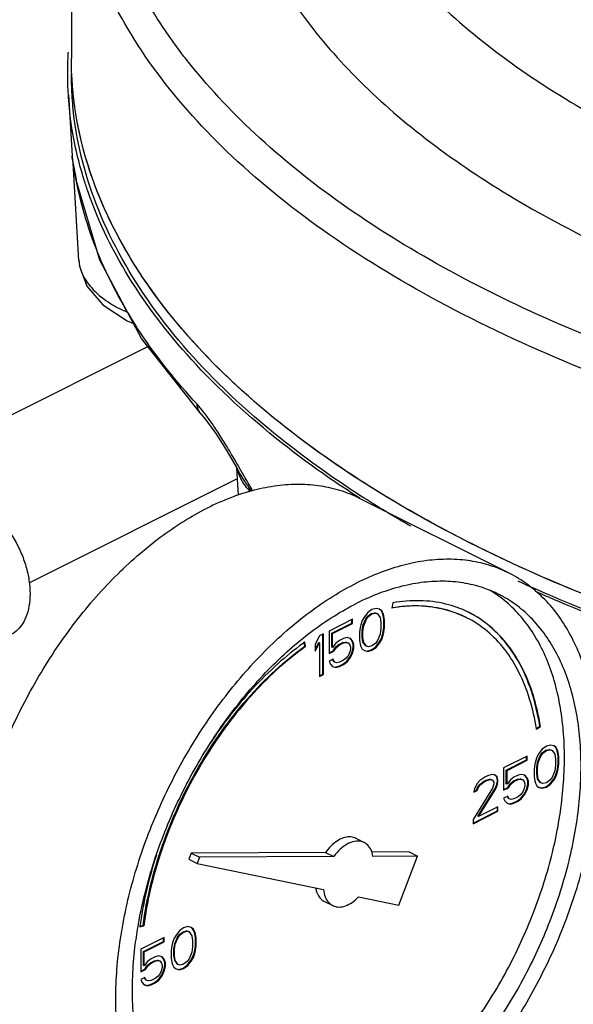
# Model space of a CAD drawing. Units: inches. Extents: x -25.2 to 33.8, y -13.5 to 39.4.
# Drawn here: x -12.1 to -10.7, y 26.2 to 28.8 of the extents above; entities that cross this region are included whole.
import ezdxf

# ---------------------------------------------------------------- set-up
doc = ezdxf.new("R2010")
doc.units = ezdxf.units.IN
doc.header["$LTSCALE"] = 1.21
doc.header["$MEASUREMENT"] = 0
doc.layers.get('0').update_dxf_attribs({"linetype": 'CONTINUOUS'})
for name, color, linetype in [('02___PRT_ALL_AXES', 7, 'CONTINUOUS'), ('08492', 7, 'CONTINUOUS'), ('08918-1', 7, 'CONTINUOUS')]:
    doc.layers.add(name, color=color, linetype=linetype)

msp = doc.modelspace()

# ---------------------------------------------------------------- linework, layer by layer
at = {"color": 7, "linetype": 'CONTINUOUS'}
for p, q in [((-11.9882, 29.3326), (-11.9882, 28.7345)), ((-11.9963, 28.6387), (-11.9865, 28.4761)), ((-11.9682, 28.1984), (-11.9838, 28.4567)), ((-11.9828, 28.4507), (-11.9776, 28.423)), ((-11.9776, 28.423), (-11.9755, 28.4116)), ((-11.9755, 28.4116), (-11.9762, 28.4171)), ((-12.4225, 27.6501), (-11.7847, 27.969)), ((-11.6431, 27.7892), (-11.6432, 27.7893)), ((-11.5767, 27.6948), (-11.5462, 27.6431)), ((-11.5442, 27.5738), (-11.5486, 27.6473)), ((-11.5399, 27.6322), (-11.5462, 27.6431)), ((-12.1005, 27.3415), (-11.5469, 27.6183)), ((-10.824, 27.3667), (-11.2218, 27.5656)), ((-11.1778, 27.2733), (-11.1888, 27.2701)), ((-11.1686, 27.271), (-11.1778, 27.2733)), ((-11.1648, 27.2677), (-11.1688, 27.2707)), ((-11.163, 27.2668), (-11.1686, 27.271)), ((-11.1335, 27.2881), (-11.1363, 27.2742)), ((-11.2091, 27.2507), (-11.2146, 27.2411)), ((-11.2127, 27.2277), (-11.2053, 27.2452)), ((-11.1999, 27.2623), (-11.2091, 27.2507)), ((-11.2053, 27.2452), (-11.1998, 27.2525)), ((-11.2035, 27.2443), (-11.2053, 27.2452)), ((-11.2035, 27.2443), (-11.198, 27.2517)), ((-11.1888, 27.2701), (-11.1999, 27.2623)), ((-11.1998, 27.2525), (-11.1906, 27.2594)), ((-11.198, 27.2517), (-11.1998, 27.2525)), ((-11.198, 27.2517), (-11.1888, 27.2586)), ((-11.1906, 27.2594), (-11.1814, 27.2618)), ((-11.1888, 27.2586), (-11.1906, 27.2594)), ((-11.1888, 27.2586), (-11.1796, 27.2609)), ((-11.1796, 27.2609), (-11.1814, 27.2618)), ((-11.1814, 27.2618), (-11.1759, 27.2599)), ((-11.1796, 27.2609), (-11.1741, 27.259)), ((-11.1741, 27.259), (-11.1759, 27.2599)), ((-11.1741, 27.259), (-11.1667, 27.2489)), ((-11.1667, 27.2489), (-11.1649, 27.236)), ((-11.163, 27.2668), (-11.1648, 27.2677)), ((-11.1611, 27.2604), (-11.1648, 27.2677)), ((-11.1594, 27.2595), (-11.163, 27.2668)), ((-11.1594, 27.2595), (-11.1611, 27.2604)), ((-11.1593, 27.2544), (-11.1611, 27.2604)), ((-11.1575, 27.2535), (-11.1594, 27.2595)), ((-11.1575, 27.2535), (-11.1593, 27.2544)), ((-11.1574, 27.2438), (-11.1593, 27.2544)), ((-11.1557, 27.2429), (-11.1575, 27.2535)), ((-11.2404, 27.2443), (-11.303, 27.213)), ((-11.2955, 27.207), (-11.2421, 27.2337)), ((-11.2938, 27.2061), (-11.2404, 27.2328)), ((-11.2421, 27.2337), (-11.2421, 27.2434)), ((-11.2404, 27.2328), (-11.2421, 27.2337)), ((-11.2404, 27.2328), (-11.2404, 27.2443)), ((-11.2201, 27.2222), (-11.222, 27.2097)), ((-11.2183, 27.23), (-11.2201, 27.2222)), ((-11.2146, 27.2411), (-11.2183, 27.23)), ((-11.2145, 27.2129), (-11.2127, 27.2277)), ((-11.2128, 27.212), (-11.2109, 27.2268)), ((-11.2109, 27.2268), (-11.2127, 27.2277)), ((-11.2109, 27.2268), (-11.2035, 27.2443)), ((-11.1649, 27.2199), (-11.1667, 27.2051)), ((-11.1649, 27.236), (-11.1649, 27.2199)), ((-11.1593, 27.2106), (-11.1574, 27.223)), ((-11.1575, 27.2097), (-11.1557, 27.2222)), ((-11.1557, 27.2429), (-11.1574, 27.2438)), ((-11.1574, 27.223), (-11.1574, 27.2438)), ((-11.1557, 27.2222), (-11.1574, 27.223)), ((-11.1557, 27.2222), (-11.1557, 27.2429)), ((-11.3288, 27.2001), (-11.3398, 27.1785)), ((-11.3177, 27.2056), (-11.3288, 27.2001)), ((-11.3195, 27.0983), (-11.3195, 27.2047)), ((-11.3177, 27.0974), (-11.3177, 27.2056)), ((-11.303, 27.213), (-11.303, 27.1531)), ((-11.2938, 27.2061), (-11.2955, 27.207)), ((-11.2955, 27.1701), (-11.2955, 27.207)), ((-11.2938, 27.1692), (-11.2938, 27.2061)), ((-11.2643, 27.1932), (-11.2754, 27.1877)), ((-11.2551, 27.1955), (-11.2643, 27.1932)), ((-11.2459, 27.1932), (-11.2551, 27.1955)), ((-11.2421, 27.1876), (-11.2465, 27.1927)), ((-11.2404, 27.1867), (-11.2459, 27.1932)), ((-11.222, 27.2097), (-11.222, 27.189)), ((-11.2128, 27.212), (-11.2145, 27.2129)), ((-11.2145, 27.1968), (-11.2145, 27.2129)), ((-11.2128, 27.1959), (-11.2145, 27.1968)), ((-11.2127, 27.1839), (-11.2145, 27.1968)), ((-11.2128, 27.1959), (-11.2128, 27.212)), ((-11.2109, 27.183), (-11.2128, 27.1959)), ((-11.1667, 27.2051), (-11.1741, 27.1876)), ((-11.1648, 27.1917), (-11.1611, 27.2028)), ((-11.163, 27.1908), (-11.1594, 27.2019)), ((-11.1611, 27.2028), (-11.1593, 27.2106)), ((-11.1594, 27.2019), (-11.1611, 27.2028)), ((-11.1594, 27.2019), (-11.1575, 27.2097)), ((-11.1575, 27.2097), (-11.1593, 27.2106)), ((-11.3674, 27.1727), (-11.3689, 27.1825)), ((-11.3656, 27.1718), (-11.3675, 27.1837)), ((-11.3656, 27.1718), (-11.3674, 27.1727)), ((-11.3398, 27.1644), (-11.3305, 27.1826)), ((-11.3398, 27.16), (-11.3288, 27.1817)), ((-11.3398, 27.1785), (-11.3398, 27.16)), ((-11.3288, 27.1817), (-11.3305, 27.1826)), ((-11.3288, 27.1817), (-11.3288, 27.0919)), ((-11.2938, 27.1692), (-11.2955, 27.1701)), ((-11.2846, 27.1807), (-11.2938, 27.1692)), ((-11.2919, 27.1604), (-11.2845, 27.171)), ((-11.2901, 27.1596), (-11.2827, 27.1702)), ((-11.2754, 27.1877), (-11.2846, 27.1807)), ((-11.2845, 27.171), (-11.2771, 27.177)), ((-11.2827, 27.1702), (-11.2845, 27.171)), ((-11.2827, 27.1702), (-11.2754, 27.1761)), ((-11.2771, 27.177), (-11.2661, 27.1825)), ((-11.2754, 27.1761), (-11.2771, 27.177)), ((-11.2754, 27.1761), (-11.2643, 27.1817)), ((-11.2661, 27.1825), (-11.2587, 27.1839)), ((-11.2643, 27.1817), (-11.2661, 27.1825)), ((-11.2643, 27.1817), (-11.2569, 27.183)), ((-11.2569, 27.183), (-11.2587, 27.1839)), ((-11.2587, 27.1839), (-11.2532, 27.1821)), ((-11.2569, 27.183), (-11.2514, 27.1812)), ((-11.2514, 27.1812), (-11.2532, 27.1821)), ((-11.2514, 27.1812), (-11.2477, 27.1761)), ((-11.2477, 27.1761), (-11.2459, 27.1701)), ((-11.2459, 27.1701), (-11.2459, 27.1655)), ((-11.2404, 27.1867), (-11.2421, 27.1876)), ((-11.2385, 27.1779), (-11.2421, 27.1876)), ((-11.2421, 27.1554), (-11.2385, 27.1687)), ((-11.2367, 27.177), (-11.2404, 27.1867)), ((-11.2404, 27.1545), (-11.2367, 27.1678)), ((-11.2367, 27.177), (-11.2385, 27.1779)), ((-11.2385, 27.1687), (-11.2385, 27.1779)), ((-11.2367, 27.1678), (-11.2385, 27.1687)), ((-11.2367, 27.1678), (-11.2367, 27.177)), ((-11.222, 27.189), (-11.2201, 27.1784)), ((-11.2201, 27.1784), (-11.2183, 27.1724)), ((-11.2183, 27.1724), (-11.2146, 27.1651)), ((-11.2109, 27.183), (-11.2127, 27.1839)), ((-11.2053, 27.1738), (-11.2127, 27.1839)), ((-11.2035, 27.1729), (-11.2109, 27.183)), ((-11.2035, 27.1729), (-11.2053, 27.1738)), ((-11.198, 27.171), (-11.2035, 27.1729)), ((-11.1888, 27.1733), (-11.198, 27.171)), ((-11.1906, 27.1627), (-11.1795, 27.1705)), ((-11.1796, 27.1803), (-11.1888, 27.1733)), ((-11.1888, 27.1618), (-11.1778, 27.1697)), ((-11.1741, 27.1876), (-11.1796, 27.1803)), ((-11.1795, 27.1705), (-11.1703, 27.1821)), ((-11.1778, 27.1697), (-11.1795, 27.1705)), ((-11.1778, 27.1697), (-11.1686, 27.1812)), ((-11.1703, 27.1821), (-11.1648, 27.1917)), ((-11.1686, 27.1812), (-11.1703, 27.1821)), ((-11.1686, 27.1812), (-11.163, 27.1908)), ((-11.163, 27.1908), (-11.1648, 27.1917)), ((-11.303, 27.1549), (-11.2919, 27.1604)), ((-11.303, 27.1531), (-11.2901, 27.1596)), ((-11.2901, 27.1596), (-11.2919, 27.1604)), ((-11.2569, 27.1416), (-11.2643, 27.1356)), ((-11.2514, 27.149), (-11.2569, 27.1416)), ((-11.2569, 27.1319), (-11.2477, 27.1434)), ((-11.2551, 27.131), (-11.2459, 27.1425)), ((-11.2477, 27.1577), (-11.2514, 27.149)), ((-11.2459, 27.1655), (-11.2477, 27.1577)), ((-11.2477, 27.1434), (-11.2421, 27.1554)), ((-11.2459, 27.1425), (-11.2477, 27.1434)), ((-11.2459, 27.1425), (-11.2404, 27.1545)), ((-11.2404, 27.1545), (-11.2421, 27.1554)), ((-11.2146, 27.1651), (-11.2091, 27.1609)), ((-11.2091, 27.1609), (-11.1999, 27.1586)), ((-11.209, 27.1613), (-11.2016, 27.1595)), ((-11.2016, 27.1595), (-11.1906, 27.1627)), ((-11.1999, 27.1586), (-11.2016, 27.1595)), ((-11.1999, 27.1586), (-11.1888, 27.1618)), ((-11.1888, 27.1618), (-11.1906, 27.1627)), ((-11.2919, 27.1379), (-11.303, 27.1324)), ((-11.303, 27.1324), (-11.2993, 27.125)), ((-11.2993, 27.125), (-11.2938, 27.1186)), ((-11.2938, 27.1186), (-11.2846, 27.1163)), ((-11.2937, 27.119), (-11.2863, 27.1171)), ((-11.29, 27.1314), (-11.293, 27.1374)), ((-11.2883, 27.1305), (-11.2919, 27.1379)), ((-11.2883, 27.1305), (-11.29, 27.1314)), ((-11.2827, 27.1287), (-11.2883, 27.1305)), ((-11.2863, 27.1171), (-11.2771, 27.1194)), ((-11.2846, 27.1163), (-11.2863, 27.1171)), ((-11.2846, 27.1163), (-11.2754, 27.1186)), ((-11.2754, 27.1301), (-11.2827, 27.1287)), ((-11.2771, 27.1194), (-11.2661, 27.125)), ((-11.2754, 27.1186), (-11.2771, 27.1194)), ((-11.2643, 27.1356), (-11.2754, 27.1301)), ((-11.2754, 27.1186), (-11.2643, 27.1241)), ((-11.2661, 27.125), (-11.2569, 27.1319)), ((-11.2643, 27.1241), (-11.2661, 27.125)), ((-11.2643, 27.1241), (-11.2551, 27.131)), ((-11.2551, 27.131), (-11.2569, 27.1319)), ((-11.3288, 27.0936), (-11.3195, 27.0983)), ((-11.3288, 27.0919), (-11.3177, 27.0974)), ((-11.3177, 27.0974), (-11.3195, 27.0983)), ((-10.7517, 26.954), (-10.7426, 26.9605)), ((-10.7512, 26.9521), (-10.7408, 26.9596)), ((-10.7408, 26.9596), (-10.7426, 26.9605)), ((-10.7248, 26.9067), (-10.7358, 26.8989)), ((-10.7137, 26.9099), (-10.7248, 26.9067)), ((-10.7045, 26.9076), (-10.7137, 26.9099)), ((-10.7008, 26.9044), (-10.7047, 26.9073)), ((-10.699, 26.9035), (-10.7045, 26.9076)), ((-10.699, 26.9035), (-10.7008, 26.9044)), ((-10.6971, 26.897), (-10.7008, 26.9044)), ((-10.7763, 26.8809), (-10.8389, 26.8496)), ((-10.7781, 26.8703), (-10.7781, 26.88)), ((-10.7763, 26.8694), (-10.7763, 26.8809)), ((-10.745, 26.8874), (-10.7506, 26.8777)), ((-10.7486, 26.8643), (-10.7413, 26.8818)), ((-10.7469, 26.8634), (-10.7395, 26.8809)), ((-10.7358, 26.8989), (-10.745, 26.8874)), ((-10.7413, 26.8818), (-10.7358, 26.8892)), ((-10.7395, 26.8809), (-10.7413, 26.8818)), ((-10.7395, 26.8809), (-10.734, 26.8883)), ((-10.7358, 26.8892), (-10.7265, 26.8961)), ((-10.734, 26.8883), (-10.7358, 26.8892)), ((-10.734, 26.8883), (-10.7248, 26.8952)), ((-10.7265, 26.8961), (-10.7173, 26.8984)), ((-10.7248, 26.8952), (-10.7265, 26.8961)), ((-10.7248, 26.8952), (-10.7156, 26.8975)), ((-10.7173, 26.8984), (-10.7118, 26.8965)), ((-10.7156, 26.8975), (-10.7173, 26.8984)), ((-10.7156, 26.8975), (-10.71, 26.8956)), ((-10.71, 26.8956), (-10.7118, 26.8965)), ((-10.71, 26.8956), (-10.7027, 26.8855)), ((-10.7027, 26.8855), (-10.7008, 26.8726)), ((-10.6953, 26.8961), (-10.699, 26.9035)), ((-10.6953, 26.8961), (-10.6971, 26.897)), ((-10.6952, 26.891), (-10.6971, 26.897)), ((-10.6935, 26.8901), (-10.6953, 26.8961)), ((-10.6935, 26.8901), (-10.6952, 26.891)), ((-10.6934, 26.8804), (-10.6952, 26.891)), ((-10.6916, 26.8795), (-10.6935, 26.8901)), ((-10.6916, 26.8795), (-10.6934, 26.8804)), ((-10.6934, 26.8597), (-10.6934, 26.8804)), ((-10.6916, 26.8588), (-10.6916, 26.8795)), ((-10.8315, 26.8436), (-10.7781, 26.8703)), ((-10.8297, 26.8427), (-10.7763, 26.8694)), ((-10.7763, 26.8694), (-10.7781, 26.8703)), ((-10.7561, 26.8588), (-10.7579, 26.8464)), ((-10.7542, 26.8666), (-10.7561, 26.8588)), ((-10.7506, 26.8777), (-10.7542, 26.8666)), ((-10.7505, 26.8496), (-10.7486, 26.8643)), ((-10.7487, 26.8487), (-10.7469, 26.8634)), ((-10.7469, 26.8634), (-10.7486, 26.8643)), ((-10.7008, 26.8565), (-10.7027, 26.8418)), ((-10.7008, 26.8726), (-10.7008, 26.8565)), ((-10.6952, 26.8472), (-10.6934, 26.8597)), ((-10.6935, 26.8464), (-10.6916, 26.8588)), ((-10.6916, 26.8588), (-10.6934, 26.8597)), ((-10.8813, 26.8284), (-10.8887, 26.8248)), ((-10.8702, 26.8317), (-10.8813, 26.8284)), ((-10.8629, 26.8307), (-10.8702, 26.8317)), ((-10.8573, 26.8261), (-10.8631, 26.8305)), ((-10.8555, 26.8252), (-10.8629, 26.8307)), ((-10.8555, 26.8252), (-10.8573, 26.8261)), ((-10.8554, 26.8178), (-10.8573, 26.8261)), ((-10.8389, 26.8496), (-10.8389, 26.7897)), ((-10.8297, 26.8427), (-10.8315, 26.8436)), ((-10.8315, 26.8067), (-10.8315, 26.8436)), ((-10.8297, 26.8059), (-10.8297, 26.8427)), ((-10.8003, 26.8298), (-10.8113, 26.8243)), ((-10.7911, 26.8321), (-10.8003, 26.8298)), ((-10.7819, 26.8298), (-10.7911, 26.8321)), ((-10.7781, 26.8242), (-10.7824, 26.8293)), ((-10.7763, 26.8233), (-10.7819, 26.8298)), ((-10.7579, 26.8464), (-10.7579, 26.8256)), ((-10.7579, 26.8256), (-10.7561, 26.815)), ((-10.7487, 26.8487), (-10.7505, 26.8496)), ((-10.7505, 26.8334), (-10.7505, 26.8496)), ((-10.7487, 26.8326), (-10.7505, 26.8334)), ((-10.7486, 26.8205), (-10.7505, 26.8334)), ((-10.7487, 26.8326), (-10.7487, 26.8487)), ((-10.7469, 26.8197), (-10.7487, 26.8326)), ((-10.7027, 26.8418), (-10.71, 26.8242)), ((-10.7063, 26.8187), (-10.7008, 26.8284)), ((-10.7045, 26.8178), (-10.699, 26.8275)), ((-10.7008, 26.8284), (-10.6971, 26.8394)), ((-10.699, 26.8275), (-10.7008, 26.8284)), ((-10.699, 26.8275), (-10.6953, 26.8385)), ((-10.6971, 26.8394), (-10.6952, 26.8472)), ((-10.6953, 26.8385), (-10.6971, 26.8394)), ((-10.6953, 26.8385), (-10.6935, 26.8464)), ((-10.6935, 26.8464), (-10.6952, 26.8472)), ((-10.9089, 26.8077), (-10.9163, 26.7948)), ((-10.9016, 26.816), (-10.9089, 26.8077)), ((-10.907, 26.7989), (-10.9015, 26.8063)), ((-10.9052, 26.7981), (-10.8997, 26.8054)), ((-10.8887, 26.8248), (-10.9016, 26.816)), ((-10.9015, 26.8063), (-10.8923, 26.8132)), ((-10.8997, 26.8054), (-10.9015, 26.8063)), ((-10.8997, 26.8054), (-10.8905, 26.8123)), ((-10.8923, 26.8132), (-10.8849, 26.8169)), ((-10.8905, 26.8123), (-10.8923, 26.8132)), ((-10.8905, 26.8123), (-10.8831, 26.816)), ((-10.8849, 26.8169), (-10.8757, 26.8192)), ((-10.8831, 26.816), (-10.8849, 26.8169)), ((-10.8831, 26.816), (-10.8739, 26.8183)), ((-10.8757, 26.8192), (-10.8702, 26.8174)), ((-10.8739, 26.8183), (-10.8757, 26.8192)), ((-10.8739, 26.8183), (-10.8684, 26.8165)), ((-10.8684, 26.8165), (-10.8702, 26.8174)), ((-10.8684, 26.8165), (-10.8647, 26.8114)), ((-10.8647, 26.8068), (-10.8684, 26.7957)), ((-10.8647, 26.8114), (-10.8647, 26.8068)), ((-10.861, 26.7943), (-10.8573, 26.8031)), ((-10.8592, 26.7934), (-10.8555, 26.8022)), ((-10.8573, 26.8031), (-10.8554, 26.8132)), ((-10.8555, 26.8022), (-10.8573, 26.8031)), ((-10.8537, 26.8169), (-10.8555, 26.8252)), ((-10.8555, 26.8022), (-10.8537, 26.8123)), ((-10.8537, 26.8169), (-10.8554, 26.8178)), ((-10.8554, 26.8132), (-10.8554, 26.8178)), ((-10.8537, 26.8123), (-10.8554, 26.8132)), ((-10.8537, 26.8123), (-10.8537, 26.8169)), ((-10.8297, 26.8059), (-10.8315, 26.8067)), ((-10.8205, 26.8174), (-10.8297, 26.8059)), ((-10.8278, 26.7971), (-10.8205, 26.8077)), ((-10.8261, 26.7962), (-10.8187, 26.8068)), ((-10.8113, 26.8243), (-10.8205, 26.8174)), ((-10.8205, 26.8077), (-10.8131, 26.8136)), ((-10.8187, 26.8068), (-10.8205, 26.8077)), ((-10.8187, 26.8068), (-10.8113, 26.8128)), ((-10.8131, 26.8136), (-10.802, 26.8192)), ((-10.8113, 26.8128), (-10.8131, 26.8136)), ((-10.8113, 26.8128), (-10.8003, 26.8183)), ((-10.802, 26.8192), (-10.7947, 26.8206)), ((-10.8003, 26.8183), (-10.802, 26.8192)), ((-10.8003, 26.8183), (-10.7929, 26.8197)), ((-10.7947, 26.8206), (-10.7892, 26.8187)), ((-10.7929, 26.8197), (-10.7947, 26.8206)), ((-10.7929, 26.8197), (-10.7874, 26.8178)), ((-10.7874, 26.8178), (-10.7892, 26.8187)), ((-10.7874, 26.8178), (-10.7837, 26.8128)), ((-10.7837, 26.8128), (-10.7819, 26.8068)), ((-10.7819, 26.8022), (-10.7837, 26.7943)), ((-10.7819, 26.8068), (-10.7819, 26.8022)), ((-10.7763, 26.8233), (-10.7781, 26.8242)), ((-10.7744, 26.8146), (-10.7781, 26.8242)), ((-10.7781, 26.792), (-10.7744, 26.8053)), ((-10.7727, 26.8137), (-10.7763, 26.8233)), ((-10.7763, 26.7911), (-10.7727, 26.8045)), ((-10.7727, 26.8137), (-10.7744, 26.8146)), ((-10.7744, 26.8053), (-10.7744, 26.8146)), ((-10.7727, 26.8045), (-10.7744, 26.8053)), ((-10.7727, 26.8045), (-10.7727, 26.8137)), ((-10.7561, 26.815), (-10.7542, 26.8091)), ((-10.7542, 26.8091), (-10.7506, 26.8017)), ((-10.7506, 26.8017), (-10.745, 26.7975)), ((-10.7469, 26.8197), (-10.7486, 26.8205)), ((-10.7413, 26.8104), (-10.7486, 26.8205)), ((-10.7395, 26.8095), (-10.7469, 26.8197)), ((-10.7395, 26.8095), (-10.7413, 26.8104)), ((-10.734, 26.8077), (-10.7395, 26.8095)), ((-10.7248, 26.81), (-10.734, 26.8077)), ((-10.7265, 26.7993), (-10.7155, 26.8072)), ((-10.7156, 26.8169), (-10.7248, 26.81)), ((-10.7248, 26.7985), (-10.7137, 26.8063)), ((-10.71, 26.8242), (-10.7156, 26.8169)), ((-10.7155, 26.8072), (-10.7063, 26.8187)), ((-10.7137, 26.8063), (-10.7155, 26.8072)), ((-10.7137, 26.8063), (-10.7045, 26.8178)), ((-10.7045, 26.8178), (-10.7063, 26.8187)), ((-10.8684, 26.7957), (-10.92, 26.7124)), ((-10.9163, 26.7948), (-10.9181, 26.7847)), ((-10.9181, 26.7847), (-10.9089, 26.7893)), ((-10.9178, 26.7866), (-10.9107, 26.7902)), ((-10.9107, 26.7902), (-10.907, 26.7989)), ((-10.9089, 26.7893), (-10.9107, 26.7902)), ((-10.9089, 26.7893), (-10.9052, 26.7981)), ((-10.9052, 26.7981), (-10.907, 26.7989)), ((-10.907, 26.7206), (-10.861, 26.7943)), ((-10.9052, 26.7197), (-10.8592, 26.7934)), ((-10.8592, 26.7934), (-10.861, 26.7943)), ((-10.8389, 26.7915), (-10.8278, 26.7971)), ((-10.8389, 26.7897), (-10.8261, 26.7962)), ((-10.8279, 26.7745), (-10.8389, 26.769)), ((-10.826, 26.768), (-10.829, 26.774)), ((-10.8242, 26.7672), (-10.8279, 26.7745)), ((-10.8261, 26.7962), (-10.8278, 26.7971)), ((-10.7929, 26.7782), (-10.8003, 26.7722)), ((-10.7874, 26.7856), (-10.7929, 26.7782)), ((-10.7928, 26.7685), (-10.7836, 26.78)), ((-10.7911, 26.7676), (-10.7819, 26.7791)), ((-10.7837, 26.7943), (-10.7874, 26.7856)), ((-10.7836, 26.78), (-10.7781, 26.792)), ((-10.7819, 26.7791), (-10.7836, 26.78)), ((-10.7819, 26.7791), (-10.7763, 26.7911)), ((-10.7763, 26.7911), (-10.7781, 26.792)), ((-10.745, 26.7975), (-10.7358, 26.7952)), ((-10.7449, 26.798), (-10.7376, 26.7961)), ((-10.7376, 26.7961), (-10.7265, 26.7993)), ((-10.7358, 26.7952), (-10.7376, 26.7961)), ((-10.7358, 26.7952), (-10.7248, 26.7985)), ((-10.7248, 26.7985), (-10.7265, 26.7993)), ((-10.8389, 26.769), (-10.8353, 26.7616)), ((-10.8353, 26.7616), (-10.8297, 26.7552)), ((-10.8297, 26.7552), (-10.8205, 26.7529)), ((-10.8296, 26.7556), (-10.8223, 26.7538)), ((-10.8242, 26.7672), (-10.826, 26.768)), ((-10.8187, 26.7653), (-10.8242, 26.7672)), ((-10.8223, 26.7538), (-10.8131, 26.7561)), ((-10.8205, 26.7529), (-10.8223, 26.7538)), ((-10.8205, 26.7529), (-10.8113, 26.7552)), ((-10.8113, 26.7667), (-10.8187, 26.7653)), ((-10.8131, 26.7561), (-10.802, 26.7616)), ((-10.8113, 26.7552), (-10.8131, 26.7561)), ((-10.8003, 26.7722), (-10.8113, 26.7667)), ((-10.8113, 26.7552), (-10.8003, 26.7607)), ((-10.802, 26.7616), (-10.7928, 26.7685)), ((-10.8003, 26.7607), (-10.802, 26.7616)), ((-10.8003, 26.7607), (-10.7911, 26.7676)), ((-10.7911, 26.7676), (-10.7928, 26.7685)), ((-10.92, 26.7026), (-10.8554, 26.7349)), ((-10.92, 26.7009), (-10.8537, 26.734)), ((-10.8537, 26.7455), (-10.9052, 26.7197)), ((-10.8554, 26.7349), (-10.8554, 26.7446)), ((-10.8537, 26.734), (-10.8554, 26.7349)), ((-10.8537, 26.734), (-10.8537, 26.7455)), ((-10.92, 26.7124), (-10.92, 26.7009)), ((-10.9052, 26.7197), (-10.907, 26.7206)), ((-11.2316, 26.6621), (-11.2095, 26.651)), ((-11.6695, 26.6229), (-11.6757, 26.6065)), ((-11.3123, 26.6247), (-11.6695, 26.6229)), ((-11.6695, 26.6229), (-11.6474, 26.6118)), ((-11.3123, 26.6247), (-11.2902, 26.6137)), ((-11.0902, 26.6259), (-11.1897, 26.6253)), ((-11.0902, 26.6259), (-11.0681, 26.6148)), ((-11.6757, 26.6065), (-11.6536, 26.5955)), ((-11.6474, 26.6118), (-11.6536, 26.5955)), ((-11.6536, 26.5955), (-11.3174, 26.5258)), ((-11.2902, 26.6137), (-11.6474, 26.6118)), ((-11.0681, 26.6148), (-11.1862, 26.6142)), ((-11.1178, 26.4845), (-11.0681, 26.6148)), ((-11.3154, 26.4944), (-11.2933, 26.4833)), ((-11.2244, 26.5066), (-11.1178, 26.4845)), ((-11.8062, 26.4269), (-11.7958, 26.4299)), ((-11.806, 26.4284), (-11.7976, 26.4307)), ((-11.7958, 26.4299), (-11.7976, 26.4307)), ((-11.7007, 26.4164), (-11.7099, 26.4049)), ((-11.6897, 26.4243), (-11.7007, 26.4164)), ((-11.7007, 26.4067), (-11.6914, 26.4136)), ((-11.6989, 26.4058), (-11.6897, 26.4127)), ((-11.6914, 26.4136), (-11.6822, 26.4159)), ((-11.6897, 26.4127), (-11.6914, 26.4136)), ((-11.6786, 26.4275), (-11.6897, 26.4243)), ((-11.6897, 26.4127), (-11.6805, 26.415)), ((-11.6822, 26.4159), (-11.6767, 26.4141)), ((-11.6805, 26.415), (-11.6822, 26.4159)), ((-11.6805, 26.415), (-11.675, 26.4132)), ((-11.6694, 26.4252), (-11.6786, 26.4275)), ((-11.675, 26.4132), (-11.6767, 26.4141)), ((-11.675, 26.4132), (-11.6676, 26.4031)), ((-11.6657, 26.4219), (-11.6696, 26.4249)), ((-11.6639, 26.421), (-11.6694, 26.4252)), ((-11.6639, 26.421), (-11.6657, 26.4219)), ((-11.662, 26.4145), (-11.6657, 26.4219)), ((-11.6602, 26.4137), (-11.6639, 26.421)), ((-11.6602, 26.4137), (-11.662, 26.4145)), ((-11.6601, 26.4085), (-11.662, 26.4145)), ((-11.6584, 26.4077), (-11.6602, 26.4137)), ((-11.6584, 26.4077), (-11.6601, 26.4085)), ((-11.6583, 26.398), (-11.6601, 26.4085)), ((-11.6565, 26.3971), (-11.6584, 26.4077)), ((-11.7412, 26.3985), (-11.8038, 26.3672)), ((-11.7964, 26.3611), (-11.743, 26.3878)), ((-11.7946, 26.3603), (-11.7412, 26.387)), ((-11.743, 26.3878), (-11.743, 26.3976)), ((-11.7412, 26.387), (-11.743, 26.3878)), ((-11.7412, 26.387), (-11.7412, 26.3985)), ((-11.7191, 26.3842), (-11.721, 26.3764)), ((-11.7155, 26.3952), (-11.7191, 26.3842)), ((-11.7099, 26.4049), (-11.7155, 26.3952)), ((-11.7154, 26.3671), (-11.7135, 26.3818)), ((-11.7136, 26.3662), (-11.7118, 26.381)), ((-11.7135, 26.3818), (-11.7062, 26.3993)), ((-11.7118, 26.381), (-11.7135, 26.3818)), ((-11.7118, 26.381), (-11.7044, 26.3985)), ((-11.7062, 26.3993), (-11.7007, 26.4067)), ((-11.7044, 26.3985), (-11.7062, 26.3993)), ((-11.7044, 26.3985), (-11.6989, 26.4058)), ((-11.6989, 26.4058), (-11.7007, 26.4067)), ((-11.6676, 26.4031), (-11.6657, 26.3902)), ((-11.6657, 26.3902), (-11.6657, 26.374)), ((-11.6565, 26.3971), (-11.6583, 26.398)), ((-11.6583, 26.3772), (-11.6583, 26.398)), ((-11.6565, 26.3763), (-11.6565, 26.3971)), ((-11.8038, 26.3672), (-11.8038, 26.3073)), ((-11.7946, 26.3603), (-11.7964, 26.3611)), ((-11.7964, 26.3243), (-11.7964, 26.3611)), ((-11.7946, 26.3234), (-11.7946, 26.3603)), ((-11.721, 26.3764), (-11.7228, 26.3639)), ((-11.7228, 26.3639), (-11.7228, 26.3432)), ((-11.7136, 26.3662), (-11.7154, 26.3671)), ((-11.7154, 26.351), (-11.7154, 26.3671)), ((-11.7136, 26.3501), (-11.7136, 26.3662)), ((-11.6676, 26.3593), (-11.675, 26.3418)), ((-11.6657, 26.374), (-11.6676, 26.3593)), ((-11.6657, 26.3459), (-11.662, 26.357)), ((-11.6639, 26.345), (-11.6602, 26.3561)), ((-11.662, 26.357), (-11.6601, 26.3648)), ((-11.6602, 26.3561), (-11.662, 26.357)), ((-11.6602, 26.3561), (-11.6584, 26.3639)), ((-11.6601, 26.3648), (-11.6583, 26.3772)), ((-11.6584, 26.3639), (-11.6601, 26.3648)), ((-11.6584, 26.3639), (-11.6565, 26.3763)), ((-11.6565, 26.3763), (-11.6583, 26.3772)), ((-11.7854, 26.3349), (-11.7946, 26.3234)), ((-11.7762, 26.3418), (-11.7854, 26.3349)), ((-11.7854, 26.3252), (-11.778, 26.3312)), ((-11.7836, 26.3243), (-11.7762, 26.3303)), ((-11.778, 26.3312), (-11.7669, 26.3367)), ((-11.7762, 26.3303), (-11.778, 26.3312)), ((-11.7652, 26.3474), (-11.7762, 26.3418)), ((-11.7762, 26.3303), (-11.7652, 26.3358)), ((-11.7669, 26.3367), (-11.7596, 26.3381)), ((-11.7652, 26.3358), (-11.7669, 26.3367)), ((-11.756, 26.3497), (-11.7652, 26.3474)), ((-11.7652, 26.3358), (-11.7578, 26.3372)), ((-11.7596, 26.3381), (-11.7541, 26.3363)), ((-11.7578, 26.3372), (-11.7596, 26.3381)), ((-11.7578, 26.3372), (-11.7523, 26.3354)), ((-11.7468, 26.3473), (-11.756, 26.3497)), ((-11.7523, 26.3354), (-11.7541, 26.3363)), ((-11.7523, 26.3354), (-11.7486, 26.3303)), ((-11.7486, 26.3303), (-11.7468, 26.3243)), ((-11.743, 26.3418), (-11.7473, 26.3468)), ((-11.7412, 26.3409), (-11.7468, 26.3473)), ((-11.7412, 26.3409), (-11.743, 26.3418)), ((-11.7393, 26.3321), (-11.743, 26.3418)), ((-11.7376, 26.3312), (-11.7412, 26.3409)), ((-11.7376, 26.3312), (-11.7393, 26.3321)), ((-11.7393, 26.3229), (-11.7393, 26.3321)), ((-11.7376, 26.322), (-11.7376, 26.3312)), ((-11.7228, 26.3432), (-11.721, 26.3326)), ((-11.721, 26.3326), (-11.7191, 26.3266)), ((-11.7136, 26.3501), (-11.7154, 26.351)), ((-11.7135, 26.3381), (-11.7154, 26.351)), ((-11.7118, 26.3372), (-11.7136, 26.3501)), ((-11.7118, 26.3372), (-11.7135, 26.3381)), ((-11.7062, 26.3279), (-11.7135, 26.3381)), ((-11.7044, 26.3271), (-11.7118, 26.3372)), ((-11.6805, 26.3344), (-11.6897, 26.3275)), ((-11.675, 26.3418), (-11.6805, 26.3344)), ((-11.6804, 26.3247), (-11.6712, 26.3362)), ((-11.6786, 26.3238), (-11.6694, 26.3353)), ((-11.6712, 26.3362), (-11.6657, 26.3459)), ((-11.6694, 26.3353), (-11.6712, 26.3362)), ((-11.6694, 26.3353), (-11.6639, 26.345)), ((-11.6639, 26.345), (-11.6657, 26.3459)), ((-11.8038, 26.3091), (-11.7927, 26.3146)), ((-11.8038, 26.3073), (-11.791, 26.3137)), ((-11.7946, 26.3234), (-11.7964, 26.3243)), ((-11.7927, 26.3146), (-11.7854, 26.3252)), ((-11.791, 26.3137), (-11.7927, 26.3146)), ((-11.791, 26.3137), (-11.7836, 26.3243)), ((-11.7836, 26.3243), (-11.7854, 26.3252)), ((-11.7523, 26.3031), (-11.7578, 26.2958)), ((-11.7486, 26.3119), (-11.7523, 26.3031)), ((-11.7468, 26.3197), (-11.7486, 26.3119)), ((-11.7485, 26.2976), (-11.743, 26.3095)), ((-11.7468, 26.3243), (-11.7468, 26.3197)), ((-11.7468, 26.2967), (-11.7412, 26.3086)), ((-11.743, 26.3095), (-11.7393, 26.3229)), ((-11.7412, 26.3086), (-11.743, 26.3095)), ((-11.7412, 26.3086), (-11.7376, 26.322)), ((-11.7376, 26.322), (-11.7393, 26.3229)), ((-11.7191, 26.3266), (-11.7155, 26.3192)), ((-11.7155, 26.3192), (-11.7099, 26.3151)), ((-11.7099, 26.3151), (-11.7007, 26.3128)), ((-11.7098, 26.3155), (-11.7025, 26.3137)), ((-11.7044, 26.3271), (-11.7062, 26.3279)), ((-11.6989, 26.3252), (-11.7044, 26.3271)), ((-11.7025, 26.3137), (-11.6914, 26.3169)), ((-11.7007, 26.3128), (-11.7025, 26.3137)), ((-11.7007, 26.3128), (-11.6897, 26.316)), ((-11.6897, 26.3275), (-11.6989, 26.3252)), ((-11.6914, 26.3169), (-11.6804, 26.3247)), ((-11.6897, 26.316), (-11.6914, 26.3169)), ((-11.6897, 26.316), (-11.6786, 26.3238)), ((-11.6786, 26.3238), (-11.6804, 26.3247)), ((-11.7928, 26.2921), (-11.8038, 26.2866)), ((-11.8038, 26.2866), (-11.8002, 26.2792)), ((-11.8002, 26.2792), (-11.7946, 26.2727)), ((-11.7909, 26.2856), (-11.7939, 26.2916)), ((-11.7891, 26.2847), (-11.7928, 26.2921)), ((-11.7891, 26.2847), (-11.7909, 26.2856)), ((-11.7836, 26.2829), (-11.7891, 26.2847)), ((-11.7762, 26.2842), (-11.7836, 26.2829)), ((-11.778, 26.2736), (-11.7669, 26.2791)), ((-11.7652, 26.2898), (-11.7762, 26.2842)), ((-11.7762, 26.2727), (-11.7652, 26.2783)), ((-11.7669, 26.2791), (-11.7577, 26.286)), ((-11.7652, 26.2783), (-11.7669, 26.2791)), ((-11.7578, 26.2958), (-11.7652, 26.2898)), ((-11.7652, 26.2783), (-11.756, 26.2852)), ((-11.7577, 26.286), (-11.7485, 26.2976)), ((-11.756, 26.2852), (-11.7577, 26.286)), ((-11.756, 26.2852), (-11.7468, 26.2967)), ((-11.7468, 26.2967), (-11.7485, 26.2976)), ((-11.7946, 26.2727), (-11.7854, 26.2704)), ((-11.7945, 26.2732), (-11.7872, 26.2713)), ((-11.7872, 26.2713), (-11.778, 26.2736)), ((-11.7854, 26.2704), (-11.7872, 26.2713)), ((-11.7854, 26.2704), (-11.7762, 26.2727)), ((-11.7762, 26.2727), (-11.778, 26.2736))]:
    msp.add_line(p, q, dxfattribs=at)
for points in [[(-11.9865, 28.4762), (-11.9862, 28.4728), (-11.9854, 28.4663), (-11.9843, 28.4595), (-11.9828, 28.4507)], [(-11.6432, 27.7893), (-11.8016, 27.9905), (-11.9126, 28.1991), (-11.9755, 28.4116)], [(-11.9682, 28.1985), (-11.9664, 28.183), (-11.9468, 28.1299), (-11.9045, 28.0797), (-11.8402, 28.0372), (-11.8229, 28.0305)], [(-11.6431, 27.7892), (-11.6287, 27.7721), (-11.6043, 27.7382), (-11.5767, 27.6948)]]:
    msp.add_lwpolyline(points, dxfattribs=at)
for points, start_tangent, end_tangent in [([(-11.6942, 28.7476), (-11.8169, 28.9412), (-11.8991, 29.1555), (-11.9289, 29.3731), (-11.9056, 29.5912), (-11.8304, 29.8048)], (-0.681369, 0.896177), (0.484842, 1.01421)), ([(-11.5332, 29.639), (-11.5663, 29.4531), (-11.5562, 29.2664), (-11.5033, 29.0816), (-11.4081, 28.9011), (-11.272, 28.7273), (-11.0967, 28.5624), (-10.8846, 28.4088), (-10.6386, 28.2684), (-10.3618, 28.1431), (-10.058, 28.0345), (-9.7312, 27.9442), (-9.3858, 27.8733), (-9.0263, 27.8228), (-8.6576, 27.7934)], (-1.082905, -3.67333), (3.824737, -0.193451)), ([(-11.3605, 29.5931), (-11.3447, 29.433), (-11.2831, 29.2474), (-11.1759, 29.067), (-11.0248, 28.8947), (-10.8322, 28.7331), (-10.6009, 28.5846), (-10.3346, 28.4517), (-10.0374, 28.3363), (-9.7139, 28.2402), (-9.369, 28.1649), (-9.0081, 28.1116), (-8.6368, 28.0811)], (-0.022747, -3.375067), (3.361646, -0.170028)), ([(-7.9145, 27.5165), (-8.3954, 27.5048), (-8.8843, 27.5255), (-9.3628, 27.5787), (-9.823, 27.6634), (-10.2564, 27.7782), (-10.6551, 27.921), (-11.0119, 28.089), (-11.3204, 28.2794), (-11.5753, 28.4887), (-11.7721, 28.7134), (-11.9069, 28.9492), (-11.9773, 29.1919), (-11.9881, 29.3326)], (-4.834263, -0.277823), (-0.001219, 4.857322)), ([(-8.2816, 27.5883), (-8.7157, 27.5984), (-9.146, 27.6348), (-9.5641, 27.697), (-9.9643, 27.784), (-10.3405, 27.8947), (-10.6869, 28.0272), (-10.9986, 28.1797), (-11.2711, 28.3498), (-11.5004, 28.5353), (-11.6833, 28.7335), (-11.6942, 28.7476)], (-3.71184, -0.025968), (-2.249891, 2.959191)), ([(-11.9762, 28.4171), (-11.9795, 28.4348), (-11.9822, 28.4499), (-11.9844, 28.4618), (-11.9859, 28.4706), (-11.9865, 28.4762)], (-0.010743, 0.058956), (-0.00695, 0.061362)), ([(-11.9752, 28.4118), (-11.9762, 28.4171)], (-0.001011, 0.005372), (-0.00098, 0.005377)), ([(-11.6539, 27.8158), (-11.8041, 28.0054), (-11.9135, 28.2078), (-11.9752, 28.4118)], (-0.46488, 0.503144), (-0.126715, 0.673304)), ([(-11.9682, 28.1984), (-11.9597, 28.1636)], (0.002255, -0.03576), (0.014065, -0.033041)), ([(-11.9597, 28.1636), (-11.9587, 28.1612), (-11.9582, 28.1603)], (0.001448, -0.003403), (0.001554, -0.00335)), ([(-11.9582, 28.1603), (-11.9301, 28.1204), (-11.8841, 28.0838), (-11.8398, 28.0603)], (0.066749, -0.143932), (0.144153, -0.0645)), ([(-11.6432, 27.7893), (-11.6488, 27.7971), (-11.6539, 27.8158)], (-0.019819, 0.021457), (-0.001607, 0.028873)), ([(-11.6375, 27.7964), (-11.6539, 27.8158)], (-0.015809, 0.019899), (-0.017241, 0.018661)), ([(-11.6192, 27.772), (-11.6375, 27.7964)], (-0.017658, 0.024854), (-0.01897, 0.023877)), ([(-11.553, 27.6671), (-11.5772, 27.7077), (-11.5992, 27.7425), (-11.6192, 27.772)], (-0.062649, 0.107103), (-0.071868, 0.101157)), ([(-11.5498, 27.6617), (-11.553, 27.6671)], (-0.003147, 0.005403), (-0.003157, 0.005397)), ([(-11.5345, 27.6352), (-11.5498, 27.6617)], (-0.015222, 0.026518), (-0.015391, 0.02642)), ([(-11.5435, 27.6329), (-11.5461, 27.6414)], (-0.002972, 0.008428), (-0.002291, 0.008651)), ([(-11.5427, 27.6307), (-11.5435, 27.6329)], (-0.000822, 0.002187), (-0.000777, 0.002204)), ([(-11.5124, 27.5834), (-11.5253, 27.599), (-11.5427, 27.6307)], (-0.038349, 0.04145), (-0.019891, 0.052911)), ([(-11.5091, 27.5848), (-11.5272, 27.6112), (-11.5399, 27.6322)], (-0.033374, 0.045614), (-0.028072, 0.049042)), ([(-11.5063, 27.5859), (-11.526, 27.6204), (-11.5345, 27.6352)], (-0.028202, 0.049366), (-0.028305, 0.049308)), ([(-11.2218, 27.5656), (-11.2711, 27.5856), (-11.325, 27.5982), (-11.3818, 27.6027), (-11.4411, 27.599), (-11.5021, 27.5873), (-11.5643, 27.5674), (-11.6271, 27.5398)], (-0.376906, 0.188444), (-0.376511, -0.188255)), ([(-12.2418, 27.5598), (-12.2138, 27.5424), (-12.1869, 27.5189), (-12.1621, 27.4902), (-12.1403, 27.4575), (-12.1224, 27.4219), (-12.1092, 27.3849), (-12.101, 27.3478), (-12.0982, 27.3121), (-12.101, 27.2791), (-12.1092, 27.2502), (-12.1224, 27.2264), (-12.1403, 27.2087), (-12.151, 27.2022)], (0.381866, -0.190933), (-0.383579, -0.191807)), ([(-12.0324, 25.9444), (-12.0336, 25.945), (-12.0802, 25.9735), (-12.1224, 26.0094), (-12.1599, 26.0525), (-12.1922, 26.1024), (-12.2191, 26.1586), (-12.2403, 26.2206), (-12.2556, 26.2876), (-12.2648, 26.3592), (-12.2679, 26.4346), (-12.2648, 26.513), (-12.2556, 26.5938), (-12.2403, 26.6762), (-12.2191, 26.7593), (-12.1922, 26.8424), (-12.1599, 26.9246), (-12.1224, 27.0052), (-12.0802, 27.0834), (-12.0336, 27.1584), (-11.9831, 27.2295), (-11.9292, 27.2961), (-11.8723, 27.3575), (-11.8131, 27.413), (-11.7521, 27.4622), (-11.6899, 27.5046), (-11.6271, 27.5398)], (-1.707164, 0.853543), (1.705374, 0.852687)), ([(-10.824, 27.3667), (-10.8733, 27.3867), (-10.9272, 27.3993), (-10.9841, 27.4038), (-11.0433, 27.4002), (-11.1043, 27.3884), (-11.1665, 27.3686), (-11.2293, 27.3409)], (-0.376906, 0.188444), (-0.376511, -0.188255)), ([(-11.2293, 25.7713), (-11.1665, 25.8065), (-11.1043, 25.8489), (-11.0433, 25.8981), (-10.9841, 25.9536), (-10.9272, 26.015), (-10.8733, 26.0816), (-10.8228, 26.1527), (-10.7762, 26.2277), (-10.734, 26.3059), (-10.6965, 26.3865), (-10.6642, 26.4687), (-10.6373, 26.5518), (-10.6161, 26.6349), (-10.6008, 26.7173), (-10.5916, 26.7981), (-10.5885, 26.8765), (-10.5916, 26.9519), (-10.6008, 27.0235), (-10.6161, 27.0906), (-10.6373, 27.1525), (-10.6642, 27.2087), (-10.6965, 27.2586), (-10.734, 27.3017), (-10.7762, 27.3376), (-10.8228, 27.3661), (-10.824, 27.3667)], (1.705374, 0.852687), (-1.707164, 0.853543)), ([(-11.6346, 25.7455), (-11.6359, 25.7462), (-11.6825, 25.7746), (-11.7247, 25.8105), (-11.7621, 25.8537), (-11.7945, 25.9036), (-11.8214, 25.9598), (-11.8425, 26.0217), (-11.8578, 26.0887), (-11.8671, 26.1603), (-11.8701, 26.2357), (-11.8671, 26.3142), (-11.8578, 26.395), (-11.8425, 26.4773), (-11.8214, 26.5604), (-11.7945, 26.6435), (-11.7621, 26.7257), (-11.7247, 26.8063), (-11.6825, 26.8845), (-11.6359, 26.9595), (-11.5853, 27.0307), (-11.5314, 27.0972), (-11.4746, 27.1586), (-11.4153, 27.2141), (-11.3543, 27.2634), (-11.2921, 27.3058), (-11.2293, 27.3409)], (-1.707164, 0.853543), (1.705374, 0.852687)), ([(-10.852, 27.3108), (-10.8885, 27.3263), (-10.9398, 27.3398), (-10.994, 27.3452), (-11.0507, 27.3426), (-11.1092, 27.3319), (-11.169, 27.3133), (-11.2293, 27.2868)], (-0.350945, 0.175436), (-0.350533, -0.175267)), ([(-11.2735, 25.8475), (-11.2132, 25.8814), (-11.1534, 25.9225), (-11.0949, 25.9703), (-11.0382, 26.0244), (-10.984, 26.0841), (-10.9327, 26.1489), (-10.8849, 26.2181), (-10.8411, 26.291), (-10.8017, 26.3668), (-10.7672, 26.4449), (-10.7379, 26.5242), (-10.714, 26.6042), (-10.6959, 26.6838), (-10.6838, 26.7624), (-10.6777, 26.8391), (-10.6777, 26.9131), (-10.6838, 26.9837), (-10.6959, 27.0502), (-10.714, 27.1117), (-10.7379, 27.1678), (-10.7672, 27.2179), (-10.8017, 27.2614), (-10.8411, 27.2979), (-10.8541, 27.3076)], (1.543795, 0.771898), (-1.408543, 1.000962)), ([(-11.2293, 25.8254), (-11.169, 25.8593), (-11.1092, 25.9004), (-11.0507, 25.9482), (-10.994, 26.0023), (-10.9398, 26.062), (-10.8885, 26.1268), (-10.8407, 26.196), (-10.7969, 26.2689), (-10.7575, 26.3447), (-10.723, 26.4228), (-10.6937, 26.5021), (-10.6698, 26.5821), (-10.6518, 26.6617), (-10.6396, 26.7403), (-10.6335, 26.817), (-10.6335, 26.8911), (-10.6396, 26.9616), (-10.6518, 27.0281), (-10.6698, 27.0896), (-10.6937, 27.1457), (-10.723, 27.1958), (-10.7575, 27.2393), (-10.7969, 27.2758), (-10.8407, 27.3049), (-10.852, 27.3108)], (1.587722, 0.793861), (-1.58959, 0.794628)), ([(-10.8541, 27.3076), (-10.8753, 27.3215)], (-0.020687, 0.014701), (-0.021782, 0.013022)), ([(-11.8109, 26.4282), (-11.8069, 26.4505), (-11.7888, 26.5302), (-11.765, 26.6101), (-11.7356, 26.6895), (-11.7011, 26.7675), (-11.6618, 26.8433), (-11.6179, 26.9162), (-11.5702, 26.9854), (-11.5189, 27.0502), (-11.4646, 27.11), (-11.4079, 27.164), (-11.3494, 27.2118), (-11.2897, 27.2529), (-11.2293, 27.2868)], (0.180409, 1.056139), (0.958113, 0.479057)), ([(-10.9381, 27.249), (-10.9984, 27.2711), (-11.0652, 27.2797), (-11.1363, 27.2742)], (-0.181786, 0.09088), (-0.19988, -0.034345)), ([(-11.1361, 27.2754), (-11.0572, 27.2802), (-10.982, 27.2669), (-10.9399, 27.2499)], (0.198051, 0.033044), (0.180116, -0.090003)), ([(-10.9331, 27.2633), (-10.9929, 27.2849), (-11.0611, 27.2937), (-11.1335, 27.2881)], (-0.184311, 0.090572), (-0.201969, -0.034704)), ([(-10.7514, 26.9534), (-10.7695, 27.0323), (-10.7979, 27.1033), (-10.8358, 27.1638), (-10.8825, 27.2125), (-10.9371, 27.2485), (-10.9381, 27.249)], (-0.056339, 0.358456), (-0.325224, 0.162589)), ([(-10.9314, 27.2624), (-10.9331, 27.2633)], (-0.001736, 0.000868), (-0.001741, 0.000856)), ([(-10.7408, 26.9596), (-10.7594, 27.0414), (-10.7884, 27.1138), (-10.8271, 27.1755), (-10.8747, 27.2252), (-10.9304, 27.2619), (-10.9314, 27.2624)], (-0.056932, 0.366979), (-0.332872, 0.166413)), ([(-10.7426, 26.9605), (-10.7647, 27.0532), (-10.8002, 27.1335), (-10.8482, 27.1992), (-10.9074, 27.2487), (-10.9314, 27.2624)], (-0.056605, 0.364868), (-0.33016, 0.167781)), ([(-11.7976, 26.4307), (-11.7775, 26.5368), (-11.7457, 26.6438), (-11.703, 26.7493), (-11.6503, 26.8509), (-11.5889, 26.9461), (-11.5202, 27.0328), (-11.4458, 27.1089), (-11.3674, 27.1727)], (0.117033, 0.871414), (0.7149, 0.511837)), ([(-11.3656, 27.1718), (-11.4354, 27.1158), (-11.5023, 27.0498), (-11.5649, 26.9752), (-11.6222, 26.8932), (-11.6731, 26.8055), (-11.7166, 26.7136), (-11.752, 26.6192), (-11.7785, 26.524), (-11.7958, 26.4299)], (-0.714965, -0.511883), (-0.117044, -0.871493)), ([(-11.373, 27.1797), (-11.4387, 27.1265), (-11.5069, 27.0592), (-11.5708, 26.9831), (-11.621, 26.9122)], (-0.296288, -0.216009), (-0.200947, -0.306797)), ([(-11.3681, 27.1832), (-11.373, 27.1797)], (-0.004867, -0.003492), (-0.004841, -0.003529)), ([(-11.3675, 27.1837), (-11.3681, 27.1832)], (-0.00067, -0.00048), (-0.000669, -0.00048)), ([(-10.7512, 26.9521), (-10.7514, 26.9534)], (-0.000192, 0.001237), (-0.000194, 0.001236)), ([(-11.2316, 26.6621), (-11.2341, 26.6632), (-11.2487, 26.6659), (-11.2648, 26.6631), (-11.2815, 26.6548), (-11.2976, 26.6418), (-11.3123, 26.6247)], (-0.086092, 0.043265), (-0.056134, -0.077596)), ([(-11.2095, 26.651), (-11.218, 26.654), (-11.2357, 26.6539), (-11.2546, 26.6467), (-11.2733, 26.6329), (-11.2902, 26.6137)], (-0.086483, 0.043154), (-0.056088, -0.077533)), ([(-11.1862, 26.6142), (-11.1922, 26.6333), (-11.2031, 26.6469), (-11.2095, 26.651)], (-0.007068, 0.044436), (-0.040664, 0.020291)), ([(-11.7623, 26.6176), (-11.7886, 26.5229), (-11.8055, 26.4322)], (-0.058786, -0.181279), (-0.026384, -0.188693)), ([(-11.3386, 26.53), (-11.336, 26.5199), (-11.3291, 26.5062), (-11.3192, 26.4965), (-11.3155, 26.4944)], (0.007561, -0.043372), (0.039553, -0.01971)), ([(-11.3174, 26.5258), (-11.3132, 26.5067), (-11.3045, 26.492), (-11.2933, 26.4833)], (0.004471, -0.050567), (0.045627, -0.022917)), ([(-11.2933, 26.4833), (-11.292, 26.4827), (-11.2766, 26.4795), (-11.2593, 26.4826), (-11.2415, 26.4919), (-11.2244, 26.5066)], (0.069581, -0.034949), (0.053461, 0.055991)), ([(-11.6067, 25.8014), (-11.6179, 25.8074), (-11.6618, 25.8365), (-11.7011, 25.8729), (-11.7356, 25.9164), (-11.765, 25.9665), (-11.7888, 26.0226), (-11.8069, 26.0842), (-11.8191, 26.1506), (-11.8252, 26.2212), (-11.8252, 26.2952), (-11.8191, 26.3719), (-11.811, 26.4276)], (-0.62981, 0.314839), (0.118082, 0.693494)), ([(-11.811, 26.4276), (-11.8109, 26.4282)], (0.000101, 0.000595), (0.000102, 0.000595)), ([(-11.8055, 26.4322), (-11.8062, 26.4274)], (-0.000664, -0.004752), (-0.000641, -0.004755)), ([(-11.8062, 26.4274), (-11.8062, 26.4269)], (-0.000074, -0.000545), (-0.000073, -0.000545))]:
    msp.add_spline(points, degree=3, dxfattribs=dict(at, start_tangent=start_tangent, end_tangent=end_tangent))
at = {"layer": '02___PRT_ALL_AXES', "color": 7, "linetype": 'CONTINUOUS'}
for points, start_tangent, end_tangent in [([(-11.9873, 28.6942), (-11.9881, 28.7344)], (-0.00174, 0.040194), (0.000022, 0.04024)), ([(-11.9865, 28.6392), (-11.9881, 28.6941)], (-0.003267, 0.054891), (0.000029, 0.055005)), ([(-11.9841, 28.6475), (-11.9873, 28.6942)], (-0.00443, 0.046595), (-0.002025, 0.046775)), ([(-11.2181, 27.5719), (-11.3102, 27.6338), (-11.5818, 27.8565), (-11.7871, 28.0963), (-11.9221, 28.3482), (-11.9841, 28.6072), (-11.9865, 28.6392)], (-1.146184, 0.737107), (-0.081162, 1.363719)), ([(-11.9835, 28.6419), (-11.9841, 28.6475)], (-0.000567, 0.005591), (-0.000532, 0.005594)), ([(-11.9828, 28.6349), (-11.9835, 28.6419)], (-0.000764, 0.006995), (-0.000709, 0.007001)), ([(-10.5298, 27.2735), (-10.5921, 27.2975), (-10.9781, 27.4729), (-11.3102, 27.6741), (-11.5818, 27.8968), (-11.7871, 28.1365), (-11.9221, 28.3885), (-11.9828, 28.6349)], (-1.952558, 0.734501), (-0.226986, 2.078991)), ([(-11.0856, 27.4915), (-11.2181, 27.5719)], (-0.1345, 0.076971), (-0.130331, 0.083815)), ([(-10.1601, 27.111), (-10.5921, 27.2572), (-10.7998, 27.3453)], (-0.655096, 0.1891), (-0.620137, 0.283657))]:
    msp.add_spline(points, degree=3, dxfattribs=dict(at, start_tangent=start_tangent, end_tangent=end_tangent))
at = {"layer": '08492', "color": 7, "linetype": 'CONTINUOUS'}
for points, start_tangent, end_tangent in [([(-11.9873, 28.6943), (-11.9881, 28.7345)], (-0.001746, 0.04019), (0, 0.04023)), ([(-11.9832, 28.6396), (-11.9873, 28.6943)], (-0.005624, 0.05452), (-0.00238, 0.054773)), ([(-5.7466, 27.4418), (-6.1408, 27.271), (-6.5797, 27.13), (-7.0542, 27.0216), (-7.5548, 26.9481), (-8.0711, 26.911), (-8.5928, 26.911), (-9.1091, 26.9481), (-9.6097, 27.0216), (-10.0842, 27.13), (-10.5231, 27.271), (-10.9173, 27.4418), (-11.2589, 27.6389), (-11.541, 27.8583), (-11.7577, 28.0956), (-11.9046, 28.3459), (-11.9789, 28.6041), (-11.9832, 28.6396)], (-6.253141, -3.126571), (-0.719664, 6.976674))]:
    msp.add_spline(points, degree=3, dxfattribs=dict(at, start_tangent=start_tangent, end_tangent=end_tangent))
at = {"layer": '08918-1', "color": 7, "linetype": 'CONTINUOUS'}
for points, start_tangent, end_tangent in [([(-11.9971, 28.7349), (-11.9961, 28.752)], (0.000768, 0.017153), (0.001084, 0.017137)), ([(-11.998, 28.6944), (-11.9971, 28.7349)], (0.000037, 0.040475), (0.00181, 0.04044)), ([(-11.9963, 28.6387), (-11.998, 28.6944)], (-0.003355, 0.055647), (0.000051, 0.055763)), ([(-11.9726, 28.4787), (-11.9959, 28.6316), (-11.9963, 28.6387)], (-0.037307, 0.157672), (-0.009748, 0.161675)), ([(-11.9553, 28.4153), (-11.9726, 28.4787)], (-0.0193, 0.062804), (-0.015131, 0.063949)), ([(-11.2214, 27.566), (-11.3975, 27.6889), (-11.6427, 27.9069), (-11.8263, 28.1397), (-11.9447, 28.3827), (-11.9553, 28.4153)], (-0.963918, 0.617101), (-0.336948, 1.096464)), ([(-10.6959, 27.2931), (-10.7413, 27.3126), (-10.7549, 27.3186)], (-0.059244, 0.024993), (-0.058854, 0.025913)), ([(-10.1552, 27.1039), (-10.3426, 27.1614), (-10.6959, 27.2931)], (-0.550925, 0.157923), (-0.528103, 0.22279))]:
    msp.add_spline(points, degree=3, dxfattribs=dict(at, start_tangent=start_tangent, end_tangent=end_tangent))

doc.saveas('drawing.dxf')
